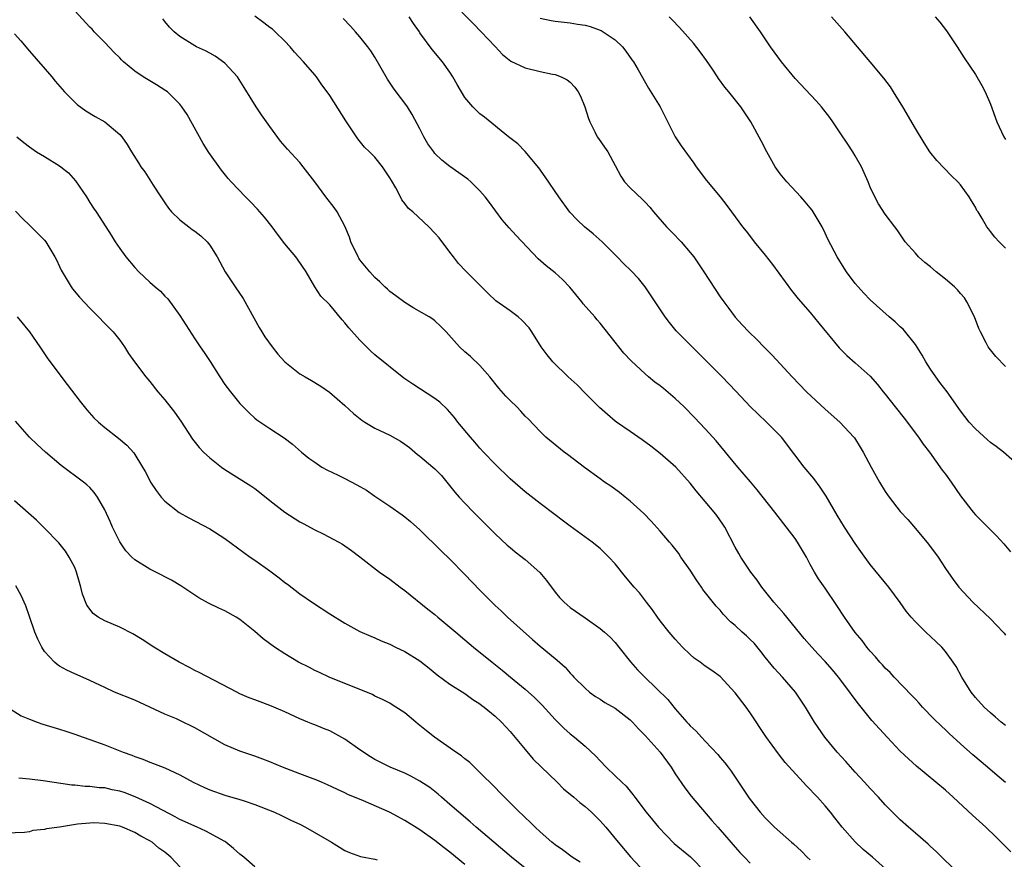
# Model space of a CAD drawing. Units: inches. Extents: x 2613000 to 2616000, y 1500000 to 1503000.
# Drawn here: x 2613762 to 2613893, y 1500783 to 1500895 of the extents above; entities that cross this region are included whole.
import ezdxf

# ---------------------------------------------------------------- set-up
doc = ezdxf.new("R2010")
doc.units = ezdxf.units.IN
doc.header["$MEASUREMENT"] = 0
doc.layers.add('LD26131500_2ft', color=183, linetype='Continuous')

msp = doc.modelspace()

# ---------------------------------------------------------------- linework, layer by layer
at = {"layer": 'LD26131500_2ft'}
for points, elevation in [([(2613819.12, 1500897.12), (2613822.08, 1500894.08), (2613823.16, 1500893), (2613825, 1500891.02), (2613825.98, 1500889.98), (2613827.1, 1500889.1), (2613829, 1500888.2), (2613831, 1500887.69), (2613832.66, 1500887.34), (2613833, 1500887.29), (2613833.8, 1500887), (2613834.61, 1500886.6), (2613835, 1500886.29), (2613835.63, 1500885.63), (2613836.06, 1500885), (2613836.4, 1500884.4), (2613836.98, 1500883), (2613837.45, 1500881.45), (2613837.63, 1500881), (2613838.32, 1500879.68), (2613838.63, 1500879), (2613838.77, 1500878.77), (2613839.6, 1500877.6), (2613840.01, 1500877), (2613841, 1500875.2), (2613841.75, 1500873.75), (2613842.27, 1500873), (2613843, 1500872.2), (2613844.65, 1500870.65), (2613845, 1500870.3), (2613845.61, 1500869.61), (2613846.11, 1500869), (2613847.84, 1500867), (2613849, 1500865.85), (2613849.41, 1500865.41), (2613849.79, 1500865), (2613851, 1500863.59), (2613851.47, 1500863), (2613852.83, 1500861), (2613855, 1500857.67), (2613855.47, 1500857), (2613856.14, 1500856.14), (2613857, 1500854.96), (2613857.95, 1500853.95), (2613858.8, 1500853), (2613859.93, 1500851.93), (2613860.82, 1500851), (2613861.91, 1500849.91), (2613864.58, 1500847), (2613866.52, 1500845), (2613869, 1500842.71), (2613870.94, 1500841), (2613872.79, 1500839), (2613872.88, 1500838.88), (2613873.66, 1500837.66), (2613874.06, 1500837), (2613875.12, 1500835), (2613876.24, 1500833), (2613877, 1500831.76), (2613877.3, 1500831.3), (2613877.52, 1500831), (2613879, 1500829.08), (2613879.99, 1500827.99), (2613881, 1500826.82), (2613882.74, 1500824.74), (2613884.02, 1500823), (2613885, 1500821.5), (2613886.03, 1500820.03), (2613886.81, 1500819), (2613888.68, 1500817), (2613891, 1500814.79), (2613892.71, 1500813), (2613892.84, 1500812.84), (2613893, 1500812.6)], 8228), ([(2613877, 1500781.52), (2613875.31, 1500783), (2613874.05, 1500784.05), (2613873, 1500785.06), (2613871.27, 1500787), (2613870.26, 1500788.26), (2613869.68, 1500789), (2613869, 1500789.84), (2613867.96, 1500791), (2613867.49, 1500791.49), (2613867, 1500792.04), (2613866.5, 1500792.5), (2613866.04, 1500793), (2613863.64, 1500795.64), (2613862.78, 1500796.78), (2613861.1, 1500799.1), (2613859, 1500802.25), (2613858.45, 1500803), (2613857, 1500804.91), (2613855, 1500807.07), (2613853.89, 1500807.89), (2613853, 1500808.48), (2613852.33, 1500809), (2613851.55, 1500809.55), (2613851, 1500810), (2613849.98, 1500811), (2613849.51, 1500811.51), (2613849, 1500812.05), (2613848.19, 1500813), (2613847, 1500814.52), (2613846.63, 1500815), (2613845.98, 1500815.98), (2613845.18, 1500817), (2613844.24, 1500818.24), (2613843.55, 1500819), (2613842.39, 1500820.39), (2613841, 1500822.08), (2613840.17, 1500823), (2613839.57, 1500823.57), (2613839, 1500824.15), (2613837.93, 1500825), (2613835, 1500827.13), (2613833.94, 1500827.94), (2613833, 1500828.64), (2613831, 1500830.15), (2613829, 1500831.71), (2613827, 1500833.41), (2613825, 1500835.36), (2613823.47, 1500837), (2613823, 1500837.53), (2613822.33, 1500838.33), (2613821.73, 1500839), (2613820.05, 1500841), (2613819.59, 1500841.59), (2613819, 1500842.29), (2613818.67, 1500842.67), (2613817.64, 1500843.64), (2613817, 1500844.12), (2613814.03, 1500846.03), (2613812.86, 1500846.86), (2613809, 1500849.97), (2613808.45, 1500850.45), (2613807, 1500851.89), (2613805.53, 1500853.53), (2613805, 1500854.23), (2613804.62, 1500854.62), (2613803, 1500856.6), (2613801.78, 1500857.78), (2613801.01, 1500859.01), (2613799.83, 1500861), (2613798.69, 1500862.69), (2613798.46, 1500863), (2613797, 1500864.74), (2613796.02, 1500866.02), (2613795.3, 1500867), (2613794.3, 1500868.3), (2613793.37, 1500869.37), (2613792.39, 1500870.39), (2613791.76, 1500871), (2613789.85, 1500873), (2613789.46, 1500873.46), (2613788.56, 1500874.56), (2613786.89, 1500876.89), (2613786.13, 1500878.13), (2613783.97, 1500881.97), (2613783.28, 1500883), (2613783, 1500883.33), (2613781.35, 1500885), (2613781.15, 1500885.15), (2613779.92, 1500885.92), (2613778.13, 1500887), (2613777, 1500887.77), (2613775.52, 1500889), (2613775.25, 1500889.25), (2613775, 1500889.52), (2613774.25, 1500890.25), (2613773, 1500891.58), (2613771.61, 1500893), (2613771.33, 1500893.33), (2613771, 1500893.63), (2613769, 1500895.77)], 8238), ([(2613886.81, 1500780.81), (2613883.77, 1500783.76), (2613883, 1500784.44), (2613882.73, 1500784.73), (2613881, 1500786.19), (2613880.08, 1500787), (2613879, 1500787.97), (2613877.95, 1500789), (2613877, 1500789.98), (2613876.1, 1500791), (2613875, 1500792.15), (2613874.24, 1500793), (2613873, 1500794.32), (2613871.74, 1500795.74), (2613870.6, 1500797), (2613868.95, 1500799), (2613867.57, 1500801), (2613866.36, 1500803), (2613865.04, 1500805), (2613863.29, 1500807), (2613862.18, 1500808.18), (2613861, 1500809.66), (2613860.42, 1500810.42), (2613859.51, 1500811.51), (2613859, 1500812.03), (2613858.5, 1500812.5), (2613857.93, 1500813), (2613857, 1500813.89), (2613856.39, 1500814.39), (2613855.41, 1500815.41), (2613855, 1500815.91), (2613854.47, 1500816.47), (2613852.7, 1500818.7), (2613852.5, 1500819), (2613851.87, 1500819.87), (2613851, 1500821.24), (2613849.77, 1500823), (2613849.47, 1500823.47), (2613848.59, 1500824.59), (2613848.23, 1500825), (2613847, 1500826.47), (2613845.8, 1500827.8), (2613844.82, 1500828.82), (2613843, 1500830.46), (2613842.36, 1500831), (2613841.6, 1500831.6), (2613840.44, 1500832.44), (2613839.6, 1500833), (2613839, 1500833.42), (2613836.93, 1500834.93), (2613834.68, 1500836.68), (2613834.23, 1500837), (2613831.75, 1500839), (2613831, 1500839.73), (2613829.4, 1500841.4), (2613829, 1500841.77), (2613828.43, 1500842.43), (2613827.89, 1500843), (2613827, 1500843.87), (2613826.44, 1500844.44), (2613825.51, 1500845.51), (2613824.3, 1500847), (2613823, 1500848.55), (2613821.74, 1500849.74), (2613821, 1500850.36), (2613820.29, 1500851), (2613818.48, 1500853), (2613817.76, 1500853.76), (2613817, 1500854.46), (2613816.7, 1500854.7), (2613816.23, 1500855), (2613814.17, 1500856.17), (2613813, 1500856.91), (2613811.8, 1500857.8), (2613811, 1500858.4), (2613810.68, 1500858.68), (2613810.34, 1500859), (2613809.67, 1500859.67), (2613809, 1500860.27), (2613808.34, 1500861), (2613807, 1500862.62), (2613806.84, 1500862.84), (2613806.75, 1500863), (2613805.81, 1500865), (2613805.61, 1500865.61), (2613805, 1500867.11), (2613803.98, 1500869), (2613803.59, 1500869.59), (2613802.46, 1500871), (2613801, 1500873), (2613799.45, 1500875), (2613799, 1500875.56), (2613797.36, 1500877.36), (2613796.44, 1500878.44), (2613795, 1500880.39), (2613793.91, 1500881.91), (2613793.18, 1500883), (2613791.59, 1500885.59), (2613790.68, 1500887), (2613789, 1500888.8), (2613787.73, 1500889.73), (2613787, 1500890.15), (2613786.45, 1500890.45), (2613785.23, 1500891), (2613785, 1500891.13), (2613783, 1500892.37), (2613782.25, 1500893), (2613781.62, 1500893.62), (2613781, 1500894.38), (2613780.74, 1500894.74)], 8236), ([(2613893.73, 1500783.73), (2613891.74, 1500785.74), (2613890.41, 1500787), (2613888.61, 1500788.61), (2613886.03, 1500791), (2613885, 1500791.93), (2613883.75, 1500793), (2613881.16, 1500795.16), (2613880.1, 1500796.1), (2613879, 1500797.16), (2613877.25, 1500799), (2613875.22, 1500801.22), (2613873.8, 1500803), (2613873.43, 1500803.43), (2613872.57, 1500804.57), (2613872.29, 1500805), (2613870.75, 1500807), (2613869.96, 1500807.96), (2613869, 1500809.07), (2613868.07, 1500810.07), (2613867.19, 1500811), (2613866.17, 1500812.17), (2613863.5, 1500815.5), (2613862.16, 1500817), (2613860.54, 1500819), (2613859.93, 1500819.93), (2613859.07, 1500821), (2613857.75, 1500823), (2613857.47, 1500823.47), (2613857, 1500824.32), (2613855.6, 1500827), (2613855.37, 1500827.37), (2613854.56, 1500828.56), (2613854.22, 1500829), (2613851.82, 1500831.82), (2613851, 1500832.87), (2613849.07, 1500835), (2613847, 1500836.82), (2613845.77, 1500837.77), (2613844.62, 1500838.62), (2613843, 1500839.72), (2613841.17, 1500841), (2613841, 1500841.12), (2613839.99, 1500841.99), (2613838.93, 1500842.93), (2613837, 1500844.85), (2613835.94, 1500845.94), (2613834.73, 1500847), (2613832.72, 1500849), (2613831.93, 1500849.93), (2613831.16, 1500851), (2613829.89, 1500853), (2613829.53, 1500853.54), (2613828.59, 1500854.59), (2613828.09, 1500855), (2613827, 1500855.8), (2613825.13, 1500857.13), (2613824.11, 1500858.11), (2613821.12, 1500861.12), (2613820.14, 1500862.14), (2613819.45, 1500863), (2613819, 1500863.62), (2613817.54, 1500865.54), (2613817, 1500866.18), (2613816.2, 1500867), (2613814.03, 1500869), (2613813.47, 1500869.47), (2613813, 1500870.11), (2613812.59, 1500870.59), (2613812.42, 1500871), (2613811.78, 1500872.22), (2613811.2, 1500873.19), (2613811, 1500873.55), (2613810.01, 1500875), (2613809, 1500876.27), (2613808.29, 1500877), (2613807.63, 1500877.63), (2613806.72, 1500878.72), (2613805.11, 1500881.11), (2613803, 1500884.51), (2613802.66, 1500885), (2613801.94, 1500885.94), (2613801.22, 1500887), (2613801, 1500887.28), (2613799.49, 1500889), (2613798.3, 1500890.3), (2613797.73, 1500891), (2613797, 1500891.75), (2613795.73, 1500893), (2613795.34, 1500893.34), (2613795, 1500893.59), (2613794.2, 1500894.2), (2613793, 1500895.06)], 8234), ([(2613893, 1500792.97), (2613891.88, 1500793.88), (2613890.62, 1500795), (2613888.65, 1500796.65), (2613887, 1500798.13), (2613885.5, 1500799.51), (2613885, 1500800), (2613884.47, 1500800.47), (2613883.46, 1500801.46), (2613881.97, 1500803), (2613881.52, 1500803.52), (2613881, 1500804.05), (2613880.55, 1500804.55), (2613878.19, 1500807), (2613877.64, 1500807.64), (2613877, 1500808.22), (2613876.63, 1500808.63), (2613876.28, 1500809), (2613875.7, 1500809.7), (2613875, 1500810.45), (2613874.55, 1500811), (2613873.9, 1500811.9), (2613873, 1500812.97), (2613871.56, 1500815), (2613870.56, 1500816.56), (2613869, 1500818.84), (2613868.09, 1500820.09), (2613867.57, 1500821), (2613867, 1500822.02), (2613866.5, 1500823), (2613865.32, 1500825), (2613865, 1500825.49), (2613862.28, 1500829), (2613859.94, 1500831.94), (2613859.03, 1500833.03), (2613857.34, 1500835), (2613854.47, 1500838.47), (2613854, 1500839), (2613853, 1500840.09), (2613851.59, 1500841.59), (2613850.2, 1500843), (2613849, 1500844.15), (2613847.45, 1500845.45), (2613847, 1500845.81), (2613846.31, 1500846.31), (2613845.47, 1500847), (2613845, 1500847.4), (2613843.14, 1500849.14), (2613842.17, 1500850.17), (2613841.48, 1500851), (2613841, 1500851.64), (2613839, 1500854.17), (2613838.61, 1500854.61), (2613838.29, 1500855), (2613836.74, 1500856.74), (2613836.56, 1500857), (2613834.97, 1500858.97), (2613834.01, 1500860.01), (2613833, 1500860.88), (2613831.82, 1500861.82), (2613830.76, 1500862.76), (2613827.84, 1500865.84), (2613826.88, 1500866.88), (2613825.94, 1500867.94), (2613825.09, 1500869.09), (2613824.26, 1500870.26), (2613823.71, 1500871), (2613823, 1500871.81), (2613821.78, 1500873), (2613821.36, 1500873.36), (2613820.2, 1500874.21), (2613819, 1500875.04), (2613817.91, 1500875.91), (2613817, 1500876.8), (2613816.83, 1500877), (2613816.07, 1500878.07), (2613815.52, 1500879), (2613815, 1500880.05), (2613813.98, 1500881.98), (2613813.33, 1500883), (2613813, 1500883.47), (2613811.84, 1500885), (2613811.47, 1500885.47), (2613810.68, 1500886.68), (2613809, 1500889.63), (2613808.46, 1500890.46), (2613808.07, 1500891), (2613807, 1500892.34), (2613806.42, 1500893), (2613805.73, 1500893.73), (2613804.78, 1500894.78)], 8232), ([(2613893, 1500800.54), (2613892.43, 1500801), (2613891.67, 1500801.68), (2613891, 1500802.24), (2613890.18, 1500803), (2613889, 1500804.31), (2613888.42, 1500805), (2613887.18, 1500807), (2613886.43, 1500808.43), (2613886.06, 1500809), (2613885, 1500810.42), (2613884.51, 1500811), (2613883.74, 1500811.74), (2613882.38, 1500813), (2613881, 1500814.38), (2613880.43, 1500815), (2613879.8, 1500815.8), (2613879, 1500816.93), (2613877.45, 1500819), (2613875, 1500821.99), (2613873.74, 1500823.74), (2613873, 1500824.81), (2613871.57, 1500827), (2613870.59, 1500828.59), (2613869.1, 1500831.1), (2613868.31, 1500832.31), (2613867.47, 1500833.47), (2613866.2, 1500835), (2613864.8, 1500836.8), (2613863.17, 1500839), (2613861.19, 1500841), (2613860.04, 1500842.04), (2613859.03, 1500843.03), (2613857.1, 1500845.1), (2613855.26, 1500847), (2613853, 1500849.3), (2613851.26, 1500851), (2613849.14, 1500853.14), (2613848.24, 1500854.24), (2613847.68, 1500855), (2613845.82, 1500857.82), (2613845.01, 1500859), (2613844.1, 1500860.1), (2613843.15, 1500861.15), (2613842.12, 1500862.12), (2613841.27, 1500863), (2613839.26, 1500865), (2613838.06, 1500866.06), (2613836.93, 1500867), (2613835.94, 1500867.94), (2613834.98, 1500868.98), (2613833.52, 1500871), (2613831.69, 1500873.69), (2613830.86, 1500874.86), (2613829.03, 1500877.03), (2613828.05, 1500878.05), (2613826.81, 1500879), (2613823.62, 1500881.62), (2613823, 1500882.08), (2613822.53, 1500882.53), (2613822.06, 1500883), (2613821, 1500884.22), (2613819.97, 1500885.97), (2613819.4, 1500887), (2613819, 1500887.6), (2613817.99, 1500889), (2613816.62, 1500890.62), (2613815, 1500892.86), (2613814.92, 1500893), (2613814.12, 1500894.12), (2613813.56, 1500895)], 8230), ([(2613831, 1500894.8), (2613832.48, 1500894.48), (2613833, 1500894.39), (2613835, 1500894.19), (2613835.98, 1500894.02), (2613837, 1500893.87), (2613837.69, 1500893.69), (2613839, 1500893.22), (2613839.15, 1500893.15), (2613839.42, 1500893), (2613841, 1500891.91), (2613841.98, 1500891), (2613842.43, 1500890.43), (2613843.25, 1500889.25), (2613843.44, 1500889), (2613844.07, 1500887.93), (2613845.47, 1500885.47), (2613846.99, 1500882.99), (2613847.68, 1500881.68), (2613849.02, 1500879), (2613849.82, 1500877.82), (2613851.5, 1500875.5), (2613851.82, 1500875), (2613853.17, 1500873.17), (2613855, 1500871), (2613855.87, 1500869.87), (2613856.49, 1500869), (2613857, 1500868.33), (2613857.97, 1500867), (2613858.44, 1500866.44), (2613859.31, 1500865.31), (2613859.54, 1500865), (2613861, 1500863.23), (2613861.98, 1500861.98), (2613864.51, 1500858.51), (2613865.41, 1500857.41), (2613867, 1500855.58), (2613868.15, 1500854.15), (2613870.87, 1500850.87), (2613871.86, 1500849.86), (2613873, 1500848.87), (2613875, 1500847.09), (2613875.98, 1500845.98), (2613876.73, 1500845), (2613877, 1500844.69), (2613878.31, 1500843), (2613879.5, 1500841.5), (2613881.4, 1500839), (2613882.05, 1500838.05), (2613882.87, 1500837), (2613884.59, 1500834.59), (2613885, 1500834.06), (2613885.76, 1500833), (2613887, 1500831.17), (2613888.7, 1500829), (2613889, 1500828.65), (2613891.83, 1500825.83), (2613892.78, 1500824.78), (2613893.7, 1500823.7)], 8226), ([(2613896.07, 1500834.07), (2613892.73, 1500837), (2613891.75, 1500837.75), (2613891, 1500838.29), (2613890.61, 1500838.61), (2613889, 1500840.07), (2613888.18, 1500841), (2613887, 1500842.51), (2613885.22, 1500845), (2613884.26, 1500846.26), (2613883.73, 1500847), (2613883, 1500848.05), (2613882.39, 1500849), (2613881.9, 1500849.9), (2613881, 1500851.32), (2613879.38, 1500853.38), (2613879, 1500853.67), (2613878.33, 1500854.33), (2613877.51, 1500855), (2613875, 1500857.29), (2613874.16, 1500858.16), (2613873.38, 1500859), (2613873, 1500859.45), (2613871.85, 1500861), (2613871.51, 1500861.51), (2613870.58, 1500863), (2613869.36, 1500865.36), (2613869, 1500866.18), (2613868.58, 1500867), (2613867.24, 1500869.24), (2613867, 1500869.56), (2613866.34, 1500870.34), (2613865.76, 1500871), (2613863.86, 1500873), (2613863, 1500874.06), (2613862.34, 1500875), (2613861.22, 1500877), (2613860.48, 1500878.48), (2613859.09, 1500881), (2613857.77, 1500883), (2613856.15, 1500885), (2613855.62, 1500885.62), (2613854.78, 1500886.78), (2613854.65, 1500887), (2613853.97, 1500888.03), (2613853.19, 1500889.19), (2613852.34, 1500890.34), (2613851.46, 1500891.46), (2613849.57, 1500893.57), (2613848.6, 1500894.6), (2613848.2, 1500895)], 8224), ([(2613893, 1500848.38), (2613891.71, 1500849.71), (2613890.82, 1500850.82), (2613890.7, 1500851), (2613890.43, 1500851.57), (2613889.66, 1500853), (2613889.44, 1500853.44), (2613888.86, 1500855), (2613887.87, 1500857), (2613887.53, 1500857.53), (2613887, 1500858.13), (2613886.61, 1500858.61), (2613886.21, 1500859), (2613885, 1500860.05), (2613883.79, 1500861), (2613883, 1500861.69), (2613882.26, 1500862.26), (2613881.43, 1500863), (2613881, 1500863.5), (2613879.65, 1500865), (2613878.59, 1500866.59), (2613878.27, 1500867), (2613877, 1500868.71), (2613876.09, 1500870.09), (2613875.6, 1500871), (2613875, 1500872.27), (2613874.71, 1500873), (2613873.82, 1500875), (2613873, 1500876.47), (2613872.68, 1500877), (2613872, 1500878), (2613871, 1500879.54), (2613870.03, 1500881), (2613869.59, 1500881.59), (2613868.5, 1500883), (2613867.8, 1500883.8), (2613865, 1500886.78), (2613863.18, 1500889), (2613861.72, 1500891), (2613861, 1500892.05), (2613860.38, 1500893), (2613858.97, 1500894.97)], 8222), ([(2613893, 1500864.18), (2613892.17, 1500865), (2613891.61, 1500865.61), (2613891, 1500866.4), (2613890.73, 1500866.73), (2613890.52, 1500867), (2613889.9, 1500868.1), (2613889.35, 1500869), (2613889.2, 1500869.2), (2613889, 1500869.62), (2613888.48, 1500870.48), (2613888.19, 1500871), (2613887, 1500872.62), (2613886.67, 1500873), (2613885.81, 1500873.81), (2613884.82, 1500874.82), (2613883.86, 1500875.86), (2613882.95, 1500877), (2613882.19, 1500878.19), (2613881, 1500880.12), (2613879.32, 1500883), (2613878.09, 1500885), (2613877.67, 1500885.67), (2613876.81, 1500886.81), (2613875, 1500888.99), (2613871.61, 1500893), (2613869.81, 1500895)], 8220), ([(2613883.66, 1500895), (2613884.27, 1500894.27), (2613885.13, 1500893.13), (2613886.57, 1500891), (2613887.52, 1500889.52), (2613889, 1500887.31), (2613889.86, 1500885.86), (2613890.29, 1500885), (2613891, 1500883.35), (2613891.87, 1500881), (2613892.77, 1500879), (2613893, 1500878.63)], 8218), ([(2613761, 1500892.71), (2613761.81, 1500891.81), (2613763, 1500890.42), (2613765.94, 1500887), (2613766.41, 1500886.41), (2613767.65, 1500885), (2613769, 1500883.61), (2613769.31, 1500883.31), (2613770.47, 1500882.47), (2613771.73, 1500881.73), (2613773.01, 1500881), (2613775, 1500879.29), (2613775.27, 1500879), (2613775.98, 1500877.98), (2613776.56, 1500877), (2613777.52, 1500875.52), (2613777.83, 1500875), (2613778.34, 1500874.34), (2613779.44, 1500872.56), (2613780.46, 1500871), (2613781, 1500870.2), (2613781.5, 1500869.5), (2613781.92, 1500869), (2613783, 1500867.93), (2613784.19, 1500867), (2613784.66, 1500866.66), (2613785, 1500866.44), (2613785.8, 1500865.8), (2613786.64, 1500865), (2613787, 1500864.55), (2613787.98, 1500863), (2613789.04, 1500861), (2613790.39, 1500859), (2613791.46, 1500857.46), (2613793.58, 1500853.58), (2613793.93, 1500853), (2613794.35, 1500852.35), (2613795.33, 1500851), (2613796.06, 1500850.06), (2613796.99, 1500849), (2613799, 1500847.42), (2613799.69, 1500847), (2613800.54, 1500846.54), (2613801.78, 1500845.78), (2613802.96, 1500844.96), (2613805, 1500843.21), (2613806.14, 1500842.15), (2613807.26, 1500841.26), (2613807.66, 1500841), (2613809, 1500840.2), (2613811, 1500839.25), (2613812.43, 1500838.43), (2613813, 1500838.05), (2613813.6, 1500837.6), (2613814.69, 1500836.69), (2613815, 1500836.46), (2613816.72, 1500835), (2613817, 1500834.75), (2613817.85, 1500833.85), (2613818.6, 1500833), (2613819.66, 1500831.66), (2613820.23, 1500831), (2613821, 1500830.17), (2613822.12, 1500829), (2613823.57, 1500827.57), (2613825, 1500826.12), (2613826.6, 1500824.6), (2613827, 1500824.26), (2613827.69, 1500823.69), (2613829, 1500822.67), (2613830.96, 1500820.96), (2613831.87, 1500819.87), (2613833, 1500818.34), (2613833.61, 1500817.61), (2613834.2, 1500817), (2613834.62, 1500816.62), (2613835, 1500816.3), (2613837, 1500814.91), (2613839, 1500813.49), (2613839.57, 1500813), (2613840.33, 1500812.33), (2613841, 1500811.6), (2613841.51, 1500811), (2613843.04, 1500809.04), (2613843.97, 1500807.97), (2613844.94, 1500807), (2613848.02, 1500804.02), (2613849, 1500802.78), (2613850.56, 1500801), (2613850.78, 1500800.78), (2613851, 1500800.51), (2613851.8, 1500799.8), (2613852.51, 1500799), (2613853, 1500798.48), (2613854.7, 1500796.7), (2613855, 1500796.31), (2613855.6, 1500795.6), (2613856.05, 1500795), (2613856.46, 1500794.46), (2613857.44, 1500793), (2613858.08, 1500792.08), (2613858.79, 1500791), (2613859, 1500790.71), (2613860.34, 1500789), (2613861, 1500788.25), (2613861.63, 1500787.63), (2613862.24, 1500787), (2613864.49, 1500785), (2613864.77, 1500784.77), (2613865.83, 1500783.83), (2613866.61, 1500783), (2613867, 1500782.64)], 8240), ([(2613761.28, 1500879), (2613762.24, 1500878.24), (2613763, 1500877.66), (2613763.93, 1500877), (2613765, 1500876.36), (2613767, 1500875.12), (2613767.17, 1500875), (2613768.18, 1500874.18), (2613769.13, 1500873.13), (2613770.56, 1500871), (2613771, 1500870.26), (2613771.5, 1500869.5), (2613771.86, 1500869), (2613773.14, 1500867), (2613773.88, 1500865.88), (2613774.4, 1500865), (2613775, 1500864.14), (2613775.83, 1500863), (2613777, 1500861.59), (2613777.55, 1500861), (2613779, 1500859.63), (2613779.73, 1500859), (2613780.43, 1500858.43), (2613781, 1500857.78), (2613781.4, 1500857.4), (2613783, 1500855.2), (2613785, 1500852.07), (2613785.71, 1500851), (2613786.24, 1500850.24), (2613787.04, 1500849.04), (2613788.32, 1500847), (2613789, 1500845.98), (2613789.74, 1500845), (2613791, 1500843.46), (2613791.45, 1500843), (2613792.23, 1500842.23), (2613793, 1500841.52), (2613793.29, 1500841.29), (2613795, 1500840.12), (2613796.9, 1500838.9), (2613798.03, 1500838.03), (2613799.21, 1500837), (2613800.2, 1500836.2), (2613801, 1500835.63), (2613801.95, 1500835), (2613802.61, 1500834.61), (2613804.1, 1500833.9), (2613805, 1500833.45), (2613806.61, 1500832.61), (2613807.9, 1500831.9), (2613809, 1500831.1), (2613811, 1500829.79), (2613812.65, 1500828.65), (2613813, 1500828.38), (2613813.76, 1500827.76), (2613815, 1500826.61), (2613817.82, 1500823.82), (2613819, 1500822.71), (2613821, 1500820.7), (2613823, 1500818.6), (2613824.56, 1500817), (2613825, 1500816.57), (2613825.82, 1500815.82), (2613826.65, 1500815), (2613830.01, 1500812.01), (2613831, 1500811.14), (2613833, 1500809.47), (2613833.27, 1500809.27), (2613834.34, 1500808.34), (2613835, 1500807.55), (2613835.27, 1500807.27), (2613835.5, 1500807), (2613837, 1500805.53), (2613837.59, 1500805), (2613838.41, 1500804.41), (2613839, 1500804.07), (2613839.64, 1500803.64), (2613841, 1500802.85), (2613843, 1500801.31), (2613843.16, 1500801.16), (2613843.34, 1500801), (2613844.11, 1500800.1), (2613845, 1500799.22), (2613847, 1500797.01), (2613848.45, 1500795), (2613849, 1500794.13), (2613850.27, 1500792.27), (2613851.15, 1500791.15), (2613853.89, 1500787.89), (2613854.67, 1500787), (2613855, 1500786.65), (2613857, 1500784.33), (2613857.63, 1500783.63), (2613858.23, 1500783), (2613859, 1500782.22)], 8242), ([(2613761.1, 1500869.1), (2613762.08, 1500868.08), (2613763, 1500867.24), (2613765, 1500865.23), (2613765.17, 1500865), (2613766.37, 1500863), (2613766.59, 1500862.59), (2613767, 1500861.73), (2613767.22, 1500861.22), (2613767.33, 1500861), (2613767.86, 1500860.14), (2613768.53, 1500859), (2613768.73, 1500858.73), (2613769.64, 1500857.64), (2613771, 1500856.17), (2613774.15, 1500853), (2613775, 1500851.92), (2613775.63, 1500851), (2613776.15, 1500850.15), (2613776.95, 1500849), (2613778.47, 1500847), (2613779, 1500846.4), (2613780.1, 1500845), (2613781, 1500843.95), (2613782.32, 1500842.32), (2613783.13, 1500841.13), (2613784.7, 1500838.7), (2613785.59, 1500837.59), (2613786.15, 1500837), (2613787, 1500836.24), (2613787.67, 1500835.67), (2613788.55, 1500835), (2613789, 1500834.68), (2613792.48, 1500832.48), (2613793, 1500832.12), (2613793.64, 1500831.64), (2613795, 1500830.55), (2613797, 1500828.97), (2613799, 1500827.7), (2613799.46, 1500827.46), (2613801, 1500826.64), (2613802.1, 1500826.1), (2613804.18, 1500825), (2613804.7, 1500824.7), (2613805, 1500824.51), (2613805.88, 1500823.88), (2613807, 1500823.03), (2613809.62, 1500821), (2613811, 1500820.06), (2613812.37, 1500819), (2613813, 1500818.54), (2613816.07, 1500816.07), (2613817, 1500815.33), (2613817.38, 1500815), (2613819, 1500813.68), (2613819.76, 1500813), (2613821, 1500811.97), (2613822.12, 1500811), (2613824.6, 1500809), (2613825.95, 1500807.95), (2613827.06, 1500807), (2613829, 1500805.42), (2613830.28, 1500804.28), (2613831.28, 1500803.28), (2613833, 1500801.36), (2613833.38, 1500801), (2613834.19, 1500800.19), (2613835, 1500799.46), (2613835.6, 1500799), (2613837, 1500797.8), (2613838.45, 1500796.45), (2613839, 1500795.84), (2613839.82, 1500795), (2613841, 1500793.86), (2613841.9, 1500793), (2613842.48, 1500792.48), (2613843, 1500791.79), (2613843.37, 1500791.37), (2613843.61, 1500791), (2613845.13, 1500789), (2613845.99, 1500787.99), (2613846.78, 1500787), (2613848.85, 1500784.85), (2613851.04, 1500783.04), (2613853, 1500781.08)], 8244), ([(2613761.34, 1500855), (2613763, 1500853.03), (2613764.37, 1500851), (2613764.61, 1500850.61), (2613765, 1500850.08), (2613765.43, 1500849.43), (2613767.99, 1500845.99), (2613769.74, 1500843.73), (2613770.64, 1500842.64), (2613771.57, 1500841.57), (2613772.17, 1500841), (2613773, 1500840.26), (2613774.85, 1500838.85), (2613775.93, 1500837.93), (2613776.88, 1500836.88), (2613778.04, 1500835), (2613778.4, 1500834.4), (2613779, 1500833.21), (2613779.12, 1500833), (2613779.86, 1500831.86), (2613780.52, 1500831), (2613781, 1500830.46), (2613782.92, 1500828.92), (2613784.21, 1500828.21), (2613787, 1500826.77), (2613789, 1500825.48), (2613792.36, 1500823), (2613793, 1500822.57), (2613795, 1500821.15), (2613796.25, 1500820.25), (2613797, 1500819.63), (2613797.37, 1500819.37), (2613799, 1500818.1), (2613800.84, 1500816.84), (2613803, 1500815.45), (2613805, 1500814.19), (2613807, 1500813.09), (2613808.45, 1500812.45), (2613809, 1500812.24), (2613809.85, 1500811.85), (2613811, 1500811.38), (2613811.73, 1500811), (2613813, 1500810.42), (2613815, 1500809.17), (2613816.22, 1500808.22), (2613817.31, 1500807.31), (2613819, 1500806.07), (2613821, 1500804.83), (2613822.03, 1500804.03), (2613823, 1500803.43), (2613823.23, 1500803.23), (2613823.54, 1500803), (2613825, 1500801.79), (2613825.86, 1500801), (2613827, 1500799.75), (2613829, 1500797.35), (2613830.09, 1500796.09), (2613833.3, 1500793), (2613834.14, 1500792.14), (2613835.48, 1500791), (2613836.28, 1500790.28), (2613837, 1500789.77), (2613837.84, 1500789), (2613838.42, 1500788.42), (2613839, 1500787.87), (2613839.76, 1500787), (2613841.42, 1500785), (2613843.07, 1500783.07), (2613845, 1500780.99)], 8246), ([(2613836.33, 1500782.33), (2613835.28, 1500783), (2613833.99, 1500783.99), (2613833, 1500784.66), (2613832.57, 1500785), (2613831, 1500786.4), (2613830.33, 1500787), (2613829.68, 1500787.68), (2613829, 1500788.3), (2613828.65, 1500788.65), (2613828.26, 1500789), (2613826.26, 1500791), (2613825.65, 1500791.65), (2613825, 1500792.29), (2613823, 1500794.31), (2613822.27, 1500795), (2613821.63, 1500795.63), (2613821, 1500796.12), (2613820.52, 1500796.52), (2613819.8, 1500797), (2613816.94, 1500799), (2613815.86, 1500799.86), (2613815, 1500800.58), (2613814.75, 1500800.75), (2613814.45, 1500801), (2613813, 1500802.24), (2613811.78, 1500803), (2613811.31, 1500803.31), (2613811, 1500803.53), (2613810.02, 1500804.02), (2613809, 1500804.48), (2613808.68, 1500804.68), (2613807, 1500805.36), (2613806.44, 1500805.56), (2613805, 1500806.17), (2613802.89, 1500807), (2613801.61, 1500807.61), (2613801, 1500807.89), (2613800.28, 1500808.28), (2613798.81, 1500809), (2613797, 1500810.09), (2613795.64, 1500811), (2613794.12, 1500812.12), (2613793, 1500813.07), (2613791, 1500814.69), (2613790.5, 1500815), (2613789, 1500815.84), (2613788.19, 1500816.19), (2613786.85, 1500816.85), (2613785.55, 1500817.55), (2613785, 1500817.94), (2613783.16, 1500819.16), (2613781.92, 1500819.92), (2613781, 1500820.36), (2613780.59, 1500820.59), (2613779, 1500821.37), (2613777, 1500822.63), (2613776.61, 1500823), (2613775.83, 1500823.83), (2613775, 1500825.01), (2613774.04, 1500827), (2613773.73, 1500827.73), (2613773, 1500829.3), (2613772.05, 1500831), (2613771.61, 1500831.61), (2613771, 1500832.25), (2613770.62, 1500832.62), (2613770.18, 1500833), (2613767.2, 1500835.2), (2613765.13, 1500837), (2613764.01, 1500838.01), (2613762.97, 1500839), (2613761.12, 1500841.12)], 8248), ([(2613829, 1500781.54), (2613827.21, 1500783), (2613822.47, 1500787), (2613821.7, 1500787.7), (2613820.16, 1500789), (2613819, 1500790.05), (2613817.88, 1500791), (2613817.42, 1500791.42), (2613816.3, 1500792.3), (2613815, 1500793.14), (2613813.8, 1500793.8), (2613813, 1500794.2), (2613811.05, 1500795), (2613809, 1500796.02), (2613808.39, 1500796.39), (2613807, 1500797.3), (2613805, 1500798.73), (2613803, 1500799.85), (2613802.15, 1500800.15), (2613801, 1500800.64), (2613800.73, 1500800.73), (2613800.08, 1500801), (2613799, 1500801.45), (2613797, 1500802.38), (2613795.54, 1500803), (2613795, 1500803.23), (2613793.7, 1500803.7), (2613793, 1500803.98), (2613792.26, 1500804.26), (2613791, 1500804.8), (2613790.59, 1500805), (2613785.6, 1500807.6), (2613785, 1500807.9), (2613784.29, 1500808.29), (2613782.92, 1500809), (2613781, 1500810.12), (2613779.53, 1500811), (2613778, 1500812), (2613776.77, 1500812.77), (2613775, 1500813.65), (2613773, 1500814.49), (2613772.12, 1500815), (2613771.47, 1500815.47), (2613770.61, 1500816.61), (2613770.04, 1500818.04), (2613769.83, 1500819), (2613769.63, 1500819.63), (2613769.25, 1500821), (2613769, 1500821.59), (2613768.28, 1500823), (2613767.77, 1500823.77), (2613766.89, 1500824.89), (2613765, 1500826.86), (2613763.91, 1500827.91), (2613762.87, 1500828.87), (2613761, 1500830.51)], 8250), ([(2613821, 1500782.03), (2613819, 1500783.66), (2613818.24, 1500784.24), (2613817, 1500785.23), (2613815, 1500786.67), (2613813, 1500787.92), (2613810.93, 1500789), (2613807.49, 1500790.51), (2613805.38, 1500791.38), (2613805, 1500791.58), (2613804.01, 1500792.01), (2613802.67, 1500792.67), (2613801.87, 1500793), (2613801.27, 1500793.27), (2613800.43, 1500793.57), (2613799, 1500794.13), (2613796.68, 1500795), (2613795, 1500795.73), (2613794.08, 1500796.08), (2613793, 1500796.47), (2613791, 1500797.12), (2613789, 1500797.98), (2613785, 1500800.25), (2613783, 1500801.23), (2613782.57, 1500801.43), (2613781, 1500802.09), (2613777, 1500803.94), (2613774.32, 1500805), (2613773, 1500805.6), (2613771, 1500806.57), (2613769.31, 1500807.31), (2613769, 1500807.43), (2613767.94, 1500807.94), (2613767, 1500808.47), (2613766.68, 1500808.68), (2613766.33, 1500809), (2613765, 1500810.44), (2613764.62, 1500811), (2613764.07, 1500812.07), (2613763.71, 1500813), (2613763, 1500815.09), (2613762.49, 1500816.49), (2613761.88, 1500817.88), (2613761.16, 1500819.16)], 8252), ([(2613760.05, 1500803), (2613761.86, 1500801.86), (2613763, 1500801.39), (2613764.01, 1500801), (2613764.75, 1500800.75), (2613767, 1500800.08), (2613767.8, 1500799.8), (2613769, 1500799.41), (2613770.12, 1500799), (2613771, 1500798.7), (2613773, 1500797.97), (2613775.46, 1500797), (2613776.6, 1500796.6), (2613777, 1500796.44), (2613778.07, 1500796.07), (2613779, 1500795.68), (2613779.51, 1500795.51), (2613781, 1500794.91), (2613783, 1500793.99), (2613784.78, 1500793), (2613786.29, 1500792.29), (2613787, 1500791.97), (2613789, 1500791.27), (2613791, 1500790.71), (2613791.45, 1500790.55), (2613793, 1500790.04), (2613795.6, 1500789), (2613796.56, 1500788.56), (2613797.9, 1500787.9), (2613799, 1500787.39), (2613799.76, 1500787), (2613803.22, 1500785), (2613805, 1500783.92), (2613805.63, 1500783.63), (2613807.09, 1500783.09), (2613809, 1500782.75), (2613809.32, 1500782.68)], 8254), ([(2613793, 1500781.74), (2613791.53, 1500783), (2613791, 1500783.42), (2613790.17, 1500784.17), (2613789.15, 1500785), (2613789, 1500785.1), (2613786.47, 1500786.47), (2613785.31, 1500787), (2613785, 1500787.13), (2613783.73, 1500787.73), (2613783, 1500788.05), (2613782.41, 1500788.41), (2613780.77, 1500789.23), (2613779, 1500790.16), (2613777.05, 1500791.05), (2613775.61, 1500791.61), (2613775, 1500791.81), (2613774, 1500792), (2613773, 1500792.23), (2613772.25, 1500792.25), (2613771, 1500792.43), (2613770.41, 1500792.41), (2613769, 1500792.6), (2613768.61, 1500792.61), (2613764.8, 1500793.2), (2613763, 1500793.42), (2613761.54, 1500793.54)], 8256), ([(2613783.68, 1500781), (2613781.82, 1500783), (2613781, 1500783.67), (2613780.23, 1500784.23), (2613779.31, 1500785), (2613779, 1500785.21), (2613777.8, 1500785.8), (2613777, 1500786.31), (2613775.37, 1500787), (2613775, 1500787.14), (2613773, 1500787.52), (2613771.57, 1500787.57), (2613771, 1500787.55), (2613769.39, 1500787.39), (2613767, 1500787), (2613765.23, 1500786.77), (2613765, 1500786.69), (2613763.44, 1500786.57), (2613763, 1500786.41), (2613762.32, 1500786.32), (2613759.81, 1500786.19)], 8258)]:
    msp.add_lwpolyline(points, dxfattribs=dict(at, elevation=elevation))

doc.saveas('drawing.dxf')
